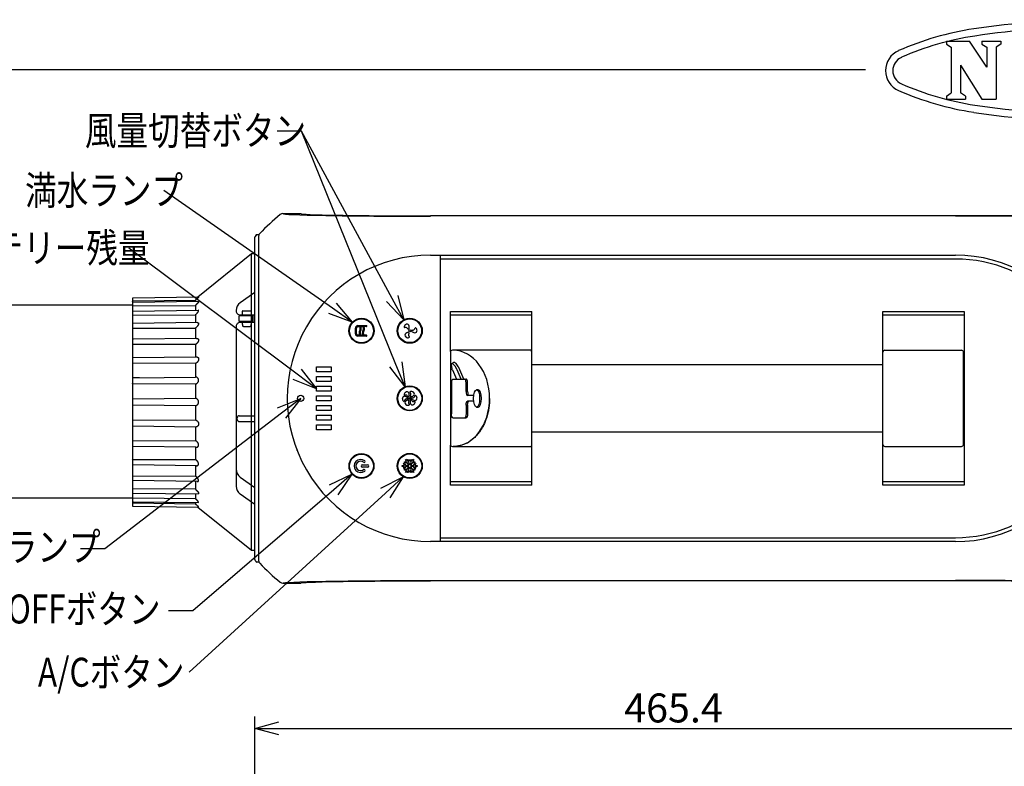
# Model space of a CAD drawing. Units: inches. Extents: x 325 to 730, y -622 to -343.
# Drawn here: x 423 to 525, y -420 to -343 of the extents above; entities that cross this region are included whole.
import ezdxf

# ---------------------------------------------------------------- set-up
doc = ezdxf.new("R2010")
doc.units = ezdxf.units.IN
doc.linetypes.add('PHANTOM', pattern=[63.5, 31.75, -6.35, 6.35, -6.35, 6.35, -6.35])
doc.styles.get("Standard").update_dxf_attribs({"font": 'txt.shx', "bigfont": 'bigfont.shx'})
doc.styles.add('高3.2', font='txt.shx', dxfattribs={"height": 3.2, "bigfont": 'bigfont.shx'})

msp = doc.modelspace()

# ---------------------------------------------------------------- linework, layer by layer
at = {"color": 3}
for p, q in [((518.57, -345.38), (520.97, -345.38)), ((518.57, -345.38), (518.57, -345.69)), ((522.75, -348.1), (520.97, -345.38)), ((522.25, -345.38), (524.23, -345.38)), ((522.25, -345.38), (522.25, -345.69)), ((524.23, -345.38), (524.23, -345.69)), ((519.08, -346.02), (519.08, -350.75)), ((522.75, -346.02), (522.75, -348.1)), ((523.72, -346.02), (523.72, -351.39)), ((520.04, -347.87), (520.04, -350.75)), ((520.04, -347.87), (522.25, -351.39)), ((510.2, -348.35), (340.1, -348.35)), ((518.57, -351.08), (518.57, -351.39)), ((518.57, -351.39), (520.55, -351.39)), ((520.55, -351.08), (520.55, -351.39)), ((522.25, -351.39), (523.72, -351.39)), ((449.8, -363.25), (451.66, -363.25)), ((519.5, -363.49), (465.1, -363.49)), ((446.9, -399.06), (446.9, -365.7)), ((447.03, -365.47), (446.91, -365.64)), ((447.33, -365.43), (447.11, -365.43)), ((447.3, -365.59), (447.3, -399.17)), ((465.1, -367.55), (519.5, -367.55)), ((466.1, -367.55), (466.1, -367.95)), ((466.1, -367.95), (466.1, -396.81)), ((519.5, -367.95), (466.1, -367.95)), ((446.9, -371.41), (445.4, -372.48)), ((444.98, -373.29), (444.98, -373.33)), ((445.58, -373.43), (445.58, -373.63)), ((445.68, -373.33), (446.48, -373.33)), ((446.48, -373.33), (446.48, -373.33)), ((446.58, -373.63), (446.58, -373.43)), ((467.2, -377.51), (467.2, -373.38)), ((467.2, -373.38), (475.6, -373.38)), ((475.6, -391.38), (475.6, -373.38)), ((512, -391.38), (512, -373.38)), ((512, -373.38), (520.4, -373.38)), ((520.4, -373.38), (520.4, -391.38)), ((446.73, -373.83), (445.28, -373.83)), ((445.28, -374.43), (445.28, -373.83)), ((446.73, -374.43), (445.28, -374.43)), ((445.38, -373.73), (446.9, -373.73)), ((445.78, -373.73), (445.78, -373.83)), ((445.78, -374.43), (445.78, -374.53)), ((446.38, -373.83), (446.38, -373.73)), ((446.38, -374.53), (446.38, -374.43)), ((446.48, -373.73), (446.48, -373.73)), ((446.67, -374.43), (446.67, -373.83)), ((446.73, -374.43), (446.73, -373.83)), ((475.6, -373.78), (467.2, -373.78)), ((520.4, -373.78), (512, -373.78)), ((444.98, -374.93), (444.98, -389.72)), ((445.38, -374.53), (445.38, -374.53)), ((446.9, -374.53), (445.38, -374.53)), ((445.62, -374.73), (445.62, -374.83)), ((445.73, -374.93), (446.42, -374.93)), ((446.54, -374.83), (446.54, -374.73)), ((457.33, -375.69), (457.33, -375.1)), ((457.43, -375.69), (457.43, -375.1)), ((457.58, -374.85), (458.47, -374.85)), ((457.58, -374.95), (457.8, -374.95)), ((457.9, -374.95), (458.14, -374.95)), ((458.47, -374.95), (458.24, -374.95)), ((457.75, -375.84), (457.58, -375.84)), ((458.47, -375.94), (457.58, -375.94)), ((458.09, -375.84), (457.85, -375.84)), ((458.47, -375.84), (458.19, -375.84)), ((475.5, -377.4), (467.39, -377.4)), ((512.2, -377.4), (520.13, -377.4)), ((467.18, -377.6), (467.18, -387.16)), ((520.35, -387.16), (520.35, -377.6)), ((453.3, -379.12), (454.82, -379.12)), ((453.3, -379.64), (453.3, -379.12)), ((454.82, -379.12), (454.82, -379.64)), ((467.54, -378.67), (467.31, -378.79)), ((467.38, -379.41), (467.34, -379.31)), ((467.38, -379.41), (467.81, -380.38)), ((467.86, -379.41), (467.81, -379.3)), ((468.29, -380.38), (467.86, -379.41)), ((468.57, -380.38), (468.05, -379.2)), ((512, -378.91), (475.6, -378.91)), ((454.82, -379.64), (453.3, -379.64)), ((453.3, -380.12), (454.82, -380.12)), ((453.3, -380.64), (453.3, -380.12)), ((454.82, -380.12), (454.82, -380.64)), ((467.43, -380.38), (468.82, -380.38)), ((468.69, -380.39), (468.66, -380.38)), ((468.71, -380.41), (468.69, -380.39)), ((468.74, -380.45), (468.71, -380.41)), ((468.76, -380.5), (468.74, -380.45)), ((468.78, -380.56), (468.76, -380.5)), ((468.79, -380.63), (468.78, -380.56)), ((468.84, -380.39), (468.82, -380.38)), ((468.87, -380.41), (468.84, -380.39)), ((468.89, -380.45), (468.87, -380.41)), ((468.91, -380.5), (468.89, -380.45)), ((468.93, -380.56), (468.91, -380.5)), ((468.94, -380.63), (468.93, -380.56)), ((454.82, -380.64), (453.3, -380.64)), ((453.3, -381.12), (454.82, -381.12)), ((453.3, -381.64), (453.3, -381.12)), ((454.82, -381.12), (454.82, -381.64)), ((467.29, -380.78), (467.29, -383.98)), ((468.8, -380.7), (468.79, -380.63)), ((468.8, -380.78), (468.8, -380.7)), ((468.8, -381.68), (468.8, -380.78)), ((468.95, -380.7), (468.94, -380.63)), ((468.95, -380.78), (468.95, -380.7)), ((468.95, -381.68), (468.95, -380.78)), ((470.05, -381.48), (469.89, -381.48)), ((454.82, -381.64), (453.3, -381.64)), ((453.3, -382.64), (453.3, -382.12)), ((453.3, -382.12), (454.82, -382.12)), ((454.82, -382.12), (454.82, -382.64)), ((469.6, -382.08), (468.94, -382.08)), ((454.82, -382.64), (453.3, -382.64)), ((453.3, -383.12), (454.82, -383.12)), ((453.3, -383.64), (453.3, -383.12)), ((454.82, -383.12), (454.82, -383.64)), ((468.8, -383.08), (468.8, -383.98)), ((469.6, -382.68), (468.94, -382.68)), ((468.95, -383.08), (468.95, -383.98)), ((469.89, -383.28), (470.05, -383.28)), ((445.08, -384.58), (445.08, -384.38)), ((445.28, -384.18), (446.9, -384.18)), ((454.82, -383.64), (453.3, -383.64)), ((453.3, -384.64), (453.3, -384.12)), ((453.3, -384.12), (454.82, -384.12)), ((454.82, -384.64), (453.3, -384.64)), ((454.82, -384.12), (454.82, -384.64)), ((467.43, -384.38), (468.82, -384.38)), ((468.69, -384.37), (468.66, -384.38)), ((468.71, -384.35), (468.69, -384.37)), ((468.74, -384.31), (468.71, -384.35)), ((468.76, -384.26), (468.74, -384.31)), ((468.78, -384.2), (468.76, -384.26)), ((468.79, -384.13), (468.78, -384.2)), ((468.8, -384.06), (468.79, -384.13)), ((468.8, -383.98), (468.8, -384.06)), ((468.84, -384.37), (468.82, -384.38)), ((468.87, -384.35), (468.84, -384.37)), ((468.89, -384.31), (468.87, -384.35)), ((468.91, -384.26), (468.89, -384.31)), ((468.93, -384.2), (468.91, -384.26)), ((468.94, -384.13), (468.93, -384.2)), ((468.95, -384.06), (468.94, -384.13)), ((468.95, -383.98), (468.95, -384.06)), ((445.28, -384.78), (446.9, -384.78)), ((453.3, -385.12), (454.82, -385.12)), ((453.3, -385.64), (453.3, -385.12)), ((454.82, -385.64), (453.3, -385.64)), ((454.82, -385.12), (454.82, -385.64)), ((475.6, -385.85), (512.01, -385.85)), ((451.21, -387.7), (451.27, -387.7)), ((467.2, -391.38), (467.2, -387.24)), ((467.39, -387.36), (475.5, -387.36)), ((512.2, -387.36), (520.13, -387.36)), ((462.53, -388.75), (462.62, -388.69)), ((462.62, -388.69), (462.74, -388.89)), ((462.74, -388.89), (462.84, -388.7)), ((462.84, -388.7), (462.92, -388.76)), ((462.99, -388.76), (463.07, -388.7)), ((463.07, -388.7), (463.17, -388.89)), ((463.17, -388.89), (463.29, -388.69)), ((463.29, -388.69), (463.38, -388.75)), ((444.98, -389.72), (444.98, -391.47)), ((458.04, -389.27), (458.6, -389.27)), ((458.6, -389.49), (458.04, -389.49)), ((462.19, -389.32), (462.42, -389.32)), ((462.19, -389.44), (462.19, -389.32)), ((462.42, -389.44), (462.19, -389.44)), ((462.31, -389.14), (462.4, -389.09)), ((462.42, -389.32), (462.31, -389.14)), ((462.31, -389.62), (462.42, -389.44)), ((462.4, -389.67), (462.31, -389.62)), ((462.4, -389.09), (462.55, -389.32)), ((462.55, -389.44), (462.4, -389.67)), ((462.42, -388.94), (462.64, -388.94)), ((462.43, -389.04), (462.42, -388.94)), ((462.42, -389.82), (462.43, -389.72)), ((462.7, -389.06), (462.43, -389.04)), ((462.43, -389.72), (462.7, -389.7)), ((462.64, -388.94), (462.53, -388.75)), ((462.55, -389.32), (462.86, -389.32)), ((462.86, -389.44), (462.55, -389.44)), ((462.86, -389.32), (462.7, -389.06)), ((462.7, -389.7), (462.86, -389.44)), ((462.92, -388.76), (462.8, -389)), ((462.8, -389), (462.96, -389.27)), ((462.96, -389.49), (462.8, -389.76)), ((462.96, -389.27), (463.11, -389)), ((463.11, -389.76), (462.96, -389.49)), ((463.11, -389), (462.99, -388.76)), ((463.21, -389.06), (463.05, -389.32)), ((463.05, -389.32), (463.36, -389.32)), ((463.05, -389.44), (463.21, -389.7)), ((463.36, -389.44), (463.05, -389.44)), ((463.48, -389.04), (463.21, -389.06)), ((463.21, -389.7), (463.48, -389.72)), ((463.38, -388.75), (463.27, -388.94)), ((463.27, -388.94), (463.49, -388.94)), ((463.36, -389.32), (463.51, -389.09)), ((463.51, -389.67), (463.36, -389.44)), ((463.49, -388.94), (463.48, -389.04)), ((463.48, -389.72), (463.49, -389.82)), ((463.6, -389.14), (463.49, -389.32)), ((463.49, -389.32), (463.72, -389.32)), ((463.49, -389.44), (463.6, -389.62)), ((463.72, -389.44), (463.49, -389.44)), ((463.51, -389.09), (463.6, -389.14)), ((463.6, -389.62), (463.51, -389.67)), ((463.72, -389.32), (463.72, -389.44)), ((445.4, -390.53), (446.9, -391.6)), ((462.64, -389.82), (462.42, -389.82)), ((462.53, -390.01), (462.64, -389.82)), ((462.62, -390.07), (462.53, -390.01)), ((462.74, -389.87), (462.62, -390.07)), ((462.84, -390.06), (462.74, -389.87)), ((462.8, -389.76), (462.92, -390)), ((462.92, -390), (462.84, -390.06)), ((462.99, -390), (463.11, -389.76)), ((463.07, -390.06), (462.99, -390)), ((463.17, -389.87), (463.07, -390.06)), ((463.29, -390.07), (463.17, -389.87)), ((463.27, -389.82), (463.38, -390.01)), ((463.49, -389.82), (463.27, -389.82)), ((463.38, -390.01), (463.29, -390.07)), ((467.2, -390.98), (475.6, -390.98)), ((475.6, -391.38), (467.2, -391.38)), ((512, -390.98), (520.4, -390.98)), ((520.4, -391.38), (512, -391.38)), ((445.4, -392.28), (446.9, -393.35)), ((466.1, -396.81), (466.1, -397.21)), ((466.1, -396.81), (519.5, -396.81)), ((519.5, -397.21), (465.1, -397.21)), ((446.91, -399.12), (447.03, -399.29)), ((447.33, -399.33), (447.11, -399.33)), ((449.8, -401.51), (451.66, -401.51)), ((519.5, -401.27), (465.1, -401.27))]:
    msp.add_line(p, q, dxfattribs=at)
at = {"color": 3, "linetype": 'Continuous'}
for p, q in [((518.57, -345.69), (519.08, -346.02)), ((522.25, -345.69), (522.75, -346.02)), ((524.23, -345.69), (523.72, -346.02)), ((518.57, -351.08), (519.08, -350.75)), ((520.55, -351.08), (520.04, -350.75))]:
    msp.add_line(p, q, dxfattribs=at)
for p, q in [((451.73, -354.71), (449.23, -354.71)), ((461.14, -372.04), (451.73, -354.71)), ((461.53, -378.86), (451.73, -354.71)), ((454.96, -373.05), (437.49, -360.84)), ((451.29, -379.88), (433.85, -366.81)), ((449.67, -383.9), (431.36, -397.95)), ((460.44, -392.18), (440.1, -410.74)), ((455.08, -391.85), (440.47, -404.38)), ((431.36, -397.95), (428.86, -397.95)), ((440.47, -404.38), (437.97, -404.38)), ((446.9, -447.67), (446.9, -415.31)), ((449.4, -416.56), (537.48, -416.56))]:
    msp.add_line(p, q)
at = {"color": 7, "linetype": 'PHANTOM'}
for p, q in [((446.55, -367.42), (441.01, -371.89)), ((446.9, -367.41), (446.55, -367.42)), ((446.55, -398.11), (446.55, -367.42)), ((434.22, -372.05), (434.22, -393.48)), ((441.08, -371.89), (434.28, -371.99)), ((434.28, -372.28), (440.76, -372.2)), ((441.06, -372.35), (434.28, -372.44)), ((440.76, -372.2), (440.76, -372.35)), ((434.22, -372.73), (406.65, -372.73)), ((434.28, -372.81), (440.76, -372.75)), ((434.28, -373.34), (441.02, -373.24)), ((440.76, -372.75), (440.76, -373.25)), ((434.28, -373.77), (440.76, -373.73)), ((440.76, -373.73), (440.76, -374.54)), ((440.95, -374.53), (434.28, -374.63)), ((434.28, -375.12), (440.76, -375.1)), ((440.76, -375.1), (440.76, -376.17)), ((440.87, -376.17), (434.28, -376.26)), ((440.76, -376.81), (434.28, -376.81)), ((440.76, -376.81), (440.76, -378.07)), ((434.28, -378.16), (440.76, -378.07)), ((440.76, -378.78), (434.28, -378.75)), ((440.76, -378.78), (440.76, -380.17)), ((434.22, -380.32), (434.22, -380.32)), ((434.28, -380.25), (440.76, -380.17)), ((434.97, -380.24), (434.28, -380.25)), ((440.76, -380.92), (434.28, -380.88)), ((440.76, -380.92), (440.76, -382.37)), ((434.28, -382.44), (440.76, -382.37)), ((440.76, -383.15), (434.28, -383.08)), ((440.76, -383.15), (440.76, -384.6)), ((434.28, -384.65), (440.76, -384.6)), ((434.22, -385.2), (434.22, -385.21)), ((440.76, -385.36), (434.28, -385.27)), ((440.76, -385.36), (440.76, -385.53)), ((440.76, -385.53), (440.76, -385.71)), ((440.76, -385.71), (440.76, -385.88)), ((440.76, -385.88), (440.76, -386.06)), ((440.76, -386.06), (440.76, -386.23)), ((440.76, -386.23), (440.76, -386.4)), ((440.76, -386.4), (440.76, -386.57)), ((440.76, -386.57), (440.76, -386.74)), ((434.28, -386.77), (440.76, -386.74)), ((440.78, -387.45), (434.28, -387.36)), ((440.76, -387.45), (440.76, -388.71)), ((434.28, -388.72), (440.76, -388.71)), ((440.87, -389.35), (434.28, -389.26)), ((440.76, -389.35), (440.76, -390.42)), ((434.28, -390.4), (440.76, -390.42)), ((440.95, -390.99), (434.28, -390.9)), ((440.76, -391.8), (434.28, -391.76)), ((440.76, -390.99), (440.76, -391.8)), ((434.22, -392.73), (406.65, -392.73)), ((434.28, -392.19), (441.02, -392.28)), ((440.76, -392.78), (434.28, -392.71)), ((440.76, -392.28), (440.76, -392.78)), ((434.28, -393.08), (441.06, -393.18)), ((440.76, -393.32), (434.28, -393.24)), ((434.28, -393.54), (441.08, -393.63)), ((440.76, -393.17), (440.76, -393.32)), ((441.01, -393.63), (446.55, -398.11)), ((446.55, -398.11), (446.9, -398.11))]:
    msp.add_line(p, q, dxfattribs=at)
at = {"color": 0, "linetype": 'ByBlock', "lineweight": -2}
for p, q in [((462.34, -374.24), (460.55, -372.36)), ((462.34, -374.24), (461.14, -372.04)), ((461.73, -371.72), (462.34, -374.24)), ((457.01, -374.49), (454.96, -373.05)), ((455.35, -372.51), (457.01, -374.49)), ((457.01, -374.49), (454.58, -373.6)), ((451.7, -379.34), (453.3, -381.38)), ((462.47, -381.18), (460.91, -379.11)), ((462.47, -381.18), (461.53, -378.86)), ((462.15, -378.61), (462.47, -381.18)), ((453.3, -381.38), (450.89, -380.42)), ((453.3, -381.38), (451.29, -379.88)), ((449.26, -383.37), (451.66, -382.38)), ((451.66, -382.38), (449.67, -383.9)), ((451.66, -382.38), (450.08, -384.43)), ((454.64, -391.34), (456.97, -390.22)), ((456.97, -390.22), (455.08, -391.85)), ((456.97, -390.22), (455.51, -392.36)), ((459.98, -391.68), (462.28, -390.49)), ((462.28, -390.49), (460.44, -392.18)), ((462.28, -390.49), (460.89, -392.67)), ((446.9, -416.56), (449.4, -415.89)), ((449.4, -417.23), (446.9, -416.56)), ((446.9, -416.56), (449.4, -416.56))]:
    msp.add_line(p, q, dxfattribs=at)
at = {"color": 3}
for centre, radius in [((457.96, -375.38), 1.3), ((457.96, -375.38), 1.24), ((462.96, -375.38), 1.3), ((462.96, -375.38), 1.23), ((462.96, -375.38), 0.1), ((462.96, -382.38), 1.3), ((462.96, -382.38), 1.24), ((451.66, -382.38), 0.32), ((462.96, -382.38), 0.1), ((457.96, -389.38), 1.29), ((457.96, -389.38), 1.23), ((462.96, -389.38), 1.3), ((462.96, -389.38), 1.24)]:
    msp.add_circle(centre, radius, dxfattribs=at)
at = {"color": 3, "linetype": 'Continuous'}
for centre, radius, start, end in [((534.06, -427.92), 84.75, 81.416, 98.584), ((526, -374.52), 30.75, 98.584, 113.7485), ((526, -374.52), 30, 98.584, 113.7485), ((534.06, -427.92), 84, 81.416, 98.584), ((514.52, -348.44), 2.25, 113.7485, 246.2515), ((514.52, -348.44), 1.5, 113.7485, 246.2515), ((526, -322.35), 30, 246.2515, 261.416), ((526, -322.35), 30.75, 246.2515, 261.416), ((534.06, -268.96), 84.75, 261.416, 278.584), ((534.06, -268.96), 84, 261.416, 278.584)]:
    msp.add_arc(centre, radius, start, end, dxfattribs=at)
at = {"color": 3}
for centre, radius, start, end in [((465.33, -382.63), 24.92, 129.2857, 135.9715), ((449.8, -363.65), 0.399, 89.9614, 129.7142), ((447, -365.7), 0.1, 146.0828, 180), ((447.11, -365.53), 0.1, 90, 146.0828), ((447.7, -365.59), 0.399, 135.9478, 180.0383), ((465.1, -382.38), 14.83, 89.9996, 269.9997), ((519.5, -382.38), 14.83, 269.9345, 90.0655), ((519.5, -382.38), 14.43, 270, 90), ((445.98, -373.29), 1, 125.5377, 180), ((445.38, -373.33), 0.4, 180.0071, 270.0299), ((445.68, -373.43), 0.1, 90, 180), ((446.48, -373.43), 0.1, 0, 90), ((445.68, -373.63), 0.1, 180, 270), ((446.48, -373.63), 0.1, 270, 0), ((445.38, -374.93), 0.4, 90.0007, 180.0151), ((445.68, -374.6), 0.0739, 89.8535, 200.7304), ((445.14, -374.73), 0.477, 0.1048, 12.2066), ((445.72, -374.82), 0.106, 183.0258, 273.376), ((446.43, -374.82), 0.106, 266.5583, 357.04), ((446.48, -374.6), 0.0739, 339.1242, 90.0012), ((447.01, -374.73), 0.477, 167.648, 179.7498), ((457.58, -375.1), 0.25, 90, 180), ((457.58, -375.1), 0.15, 90, 180), ((458.22, -375.64), 0.512, 151.1043, 203.2766), ((457.33, -375.15), 0.509, 330.9579, 22.7343), ((458.32, -375.64), 0.509, 150.9652, 203.4156), ((457.43, -375.15), 0.51, 331.0304, 22.6618), ((458.56, -375.64), 0.512, 151.115, 203.2529), ((457.67, -375.15), 0.508, 330.9576, 22.7408), ((458.66, -375.64), 0.512, 151.115, 203.2529), ((457.77, -375.15), 0.508, 330.9576, 22.7408), ((458.47, -374.9), 0.05, 270, 90), ((462.67, -374.99), 0.281, 123.9895, 186.1427), ((462.41, -375.02), 0.0242, 179.7307, 272.27), ((462.53, -375.68), 0.64, 83.1159, 100.9257), ((462.71, -375.03), 0.34, 88.2948, 126.2796), ((462.58, -375.21), 0.172, 41.2582, 81.0829), ((434.71, -395.88), 34.87, 36.4101, 36.5761), ((462.7, -374.88), 0.19, 24.0559, 82.6401), ((462.93, -375.06), 0.201, 216.2956, 235.0154), ((462.86, -375.17), 0.0654, 237.0554, 267.1945), ((462.85, -375.21), 0.0286, 269.4095, 330.5905), ((462.35, -375.03), 0.566, 342.6794, 23.0496), ((462.77, -375.15), 0.128, 328.9125, 341.0052), ((463.19, -375.4), 0.0654, 117.0554, 147.1945), ((463.16, -375.38), 0.0286, 149.4095, 210.5905), ((463.24, -375.33), 0.128, 208.9125, 221.0052), ((463.56, -375.03), 0.566, 222.6794, 263.0496), ((463.24, -375.52), 0.201, 96.2956, 115.0154), ((459.33, -340.67), 34.87, 276.4101, 276.5761), ((463.29, -375.14), 0.172, 281.2582, 321.0829), ((462.91, -374.87), 0.64, 323.1159, 340.9257), ((463.54, -375.09), 0.0242, 59.7307, 152.27), ((463.43, -375.32), 0.281, 3.9895, 66.1427), ((463.38, -375.34), 0.34, 328.2948, 6.2796), ((457.58, -375.69), 0.25, 180, 270), ((457.58, -375.69), 0.15, 180, 270), ((458.47, -375.89), 0.05, 270, 90), ((462.65, -375.85), 0.19, 144.0559, 202.6401), ((462.78, -375.76), 0.34, 208.2948, 246.2796), ((462.95, -376.08), 0.566, 102.6794, 143.0496), ((462.77, -375.82), 0.281, 243.9895, 306.1427), ((463, -375.79), 0.172, 161.2582, 201.0829), ((462.85, -375.66), 0.128, 88.9125, 101.0052), ((494.83, -389.59), 34.87, 156.4101, 156.5761), ((463.42, -375.6), 0.64, 203.1159, 220.9257), ((462.86, -375.56), 0.0286, 29.4095, 90.5905), ((462.69, -375.56), 0.201, 336.2956, 355.0154), ((462.82, -375.57), 0.0654, 357.0554, 27.1945), ((462.92, -376.03), 0.0242, 299.7307, 32.27), ((463.51, -375.4), 0.19, 264.0559, 322.6401), ((467.38, -377.61), 0.209, 88.8699, 177.8882), ((475.49, -377.51), 0.106, 353.1233, 87.3411), ((512.2, -377.6), 0.2, 90.0618, 179.9382), ((520.14, -377.61), 0.207, 1.9066, 91.625), ((462.53, -382.42), 0.34, 148.2948, 186.2796), ((462.48, -382.44), 0.281, 183.9895, 246.1427), ((462.4, -382.36), 0.19, 84.0559, 142.6401), ((462.67, -381.99), 0.281, 123.9895, 186.1427), ((462.41, -382.02), 0.0242, 179.7307, 272.27), ((463, -382.89), 0.64, 143.1159, 160.9257), ((462.53, -382.68), 0.64, 83.1159, 100.9257), ((462.35, -382.73), 0.566, 42.6794, 83.0496), ((462.62, -382.62), 0.172, 101.2582, 141.0829), ((462.95, -383.08), 0.566, 102.6794, 143.0496), ((462.71, -382.03), 0.34, 88.2948, 126.2796), ((466.58, -417.09), 34.87, 96.4101, 96.5761), ((462.58, -382.21), 0.172, 41.2582, 81.0829), ((434.71, -402.88), 34.87, 36.4101, 36.5761), ((462.7, -381.88), 0.19, 24.0559, 82.6401), ((462.35, -382.03), 0.566, 342.6794, 23.0496), ((462.99, -381.73), 0.0242, 119.7307, 212.27), ((462.49, -382.16), 0.64, 23.1159, 40.9257), ((463.14, -381.94), 0.281, 63.9895, 126.1427), ((463.56, -382.73), 0.566, 162.6794, 203.0496), ((431.08, -368.17), 34.87, 336.4101, 336.5761), ((462.91, -381.97), 0.172, 341.2582, 21.0829), ((462.96, -381.68), 0.566, 282.6794, 323.0496), ((491.2, -361.88), 34.87, 216.4101, 216.5761), ((463.56, -382.03), 0.566, 222.6794, 263.0496), ((459.33, -347.67), 34.87, 276.4101, 276.5761), ((463.13, -382), 0.34, 28.2948, 66.2796), ((463.29, -382.14), 0.172, 281.2582, 321.0829), ((463.26, -381.91), 0.19, 324.0559, 22.6401), ((462.91, -381.87), 0.64, 323.1159, 340.9257), ((463.51, -382.4), 0.19, 264.0559, 322.6401), ((463.54, -382.09), 0.0242, 59.7307, 152.27), ((463.43, -382.32), 0.281, 3.9895, 66.1427), ((463.38, -382.34), 0.34, 328.2948, 6.2796), ((462.37, -382.67), 0.0242, 239.7307, 332.27), ((462.65, -382.85), 0.19, 144.0559, 202.6401), ((462.78, -382.76), 0.34, 208.2948, 246.2796), ((462.77, -382.82), 0.281, 243.9895, 306.1427), ((463, -382.79), 0.172, 161.2582, 201.0829), ((494.83, -396.59), 34.87, 156.4101, 156.5761), ((463.42, -382.6), 0.64, 203.1159, 220.9257), ((462.92, -383.03), 0.0242, 299.7307, 32.27), ((463.21, -382.88), 0.19, 204.0559, 262.6401), ((463.2, -382.72), 0.34, 268.2948, 306.2796), ((463.33, -382.55), 0.172, 221.2582, 261.0829), ((463.38, -382.08), 0.64, 263.1159, 280.9257), ((463.24, -382.77), 0.281, 303.9895, 6.1427), ((463.5, -382.74), 0.0242, 359.7307, 92.27), ((445.28, -384.38), 0.2, 90, 180), ((445.28, -384.58), 0.2, 180, 270), ((467.38, -387.15), 0.209, 182.143, 271.1321), ((475.5, -387.26), 0.1, 270.0587, 0.4518), ((512.2, -387.16), 0.2, 180.0618, 269.9382), ((520.14, -387.15), 0.207, 268.375, 358.0934), ((457.87, -389.38), 0.676, 50.9001, 309.0999), ((445.98, -389.72), 1, 180.025, 234.4623), ((457.87, -389.38), 0.488, 50.9001, 309.0999), ((458.04, -389.38), 0.113, 90, 270), ((458.24, -388.93), 0.0942, 230.9001, 50.9001), ((458.24, -389.83), 0.0942, 309.0999, 129.0999), ((458.6, -389.38), 0.113, 270, 90), ((445.98, -391.47), 1, 180.025, 234.4623), ((447, -399.06), 0.1, 180, 213.9172), ((447.11, -399.23), 0.1, 213.9172, 270), ((447.7, -399.17), 0.399, 179.9617, 224.0522), ((465.33, -382.13), 24.92, 224.0285, 230.7143), ((449.8, -401.11), 0.399, 230.2858, 270.0386)]:
    msp.add_arc(centre, radius, start, end, dxfattribs=at)
at = {"color": 7, "linetype": 'PHANTOM'}
for centre, radius, start, end in [((434.28, -372.05), 0.06, 90.8, 180), ((434.27, -372.34), 0.0569, 87.5218, 175.6227), ((434.28, -372.5), 0.06, 90.8, 180), ((434.28, -373.4), 0.06, 90.8, 180), ((434.28, -374.69), 0.06, 90.8, 180), ((434.28, -376.32), 0.06, 90.8, 180), ((434.28, -378.22), 0.06, 90.8, 180), ((434.28, -380.31), 0.06, 90.8, 180), ((434.27, -382.5), 0.0558, 86.5835, 178.9212), ((440.69, -382.76), 0.392, 279.5102, 80.4898), ((434.27, -383.02), 0.0559, 181.0914, 273.4039), ((434.28, -385.21), 0.06, 180, 269.2), ((434.28, -387.3), 0.06, 180, 269.2), ((434.26, -388.83), 0.112, 83.9763, 114.9421), ((434.28, -389.2), 0.06, 180, 269.2), ((434.27, -390.19), 0.21, 255.2149, 271.5114), ((434.28, -390.84), 0.06, 180, 269.2), ((434.27, -391.69), 0.0668, 220.08, 276.8877), ((434.28, -392.13), 0.06, 180, 269.2), ((434.27, -392.66), 0.0551, 196.8763, 276.6833), ((434.28, -393.02), 0.06, 180, 269.2), ((434.27, -393.18), 0.0568, 184.3588, 272.5006), ((434.28, -393.48), 0.06, 180, 269.2)]:
    msp.add_arc(centre, radius, start, end, dxfattribs=at)
at = {"color": 3}
for centre, major_axis, ratio, start_param, end_param in [((465.1, -363.25), (15.29, 0), 0.017723, 3.135165, 4.712389), ((465.1, -363.25), (13.44, 0), 0.017759, 3.134278, 4.712389), ((467.46, -382.38), (0, 4.98), 0.758624, 3.141593, 6.283185), ((467.62, -379.41), (-0.311, 0.627), 0.305406, 4.726748, 7.532353), ((467.86, -379.3), (-0.31, 0.627), 0.306899, 4.712389, 6.310239), ((467.43, -380.78), (0, -0.4), 0.34202, 3.141593, 4.712389), ((468.66, -380.78), (0, -0.4), 0.34202, 1.570796, 3.141593), ((468.82, -380.78), (0, -0.4), 0.34202, 1.570796, 3.141593), ((470.05, -382.38), (0, 0.9), 0.379361, 3.141593, 6.283185), ((468.94, -381.68), (0, -0.4), 0.34202, 4.712389, 6.283185), ((469.09, -381.68), (0, -0.4), 0.34202, 4.712389, 6.283185), ((519.5, -401.51), (-15.29, 0), 0.017723, 3.135165, 4.712389), ((519.5, -401.51), (-13.44, 0), 0.017759, 3.134278, 4.712389)]:
    msp.add_ellipse(centre, major_axis=major_axis, ratio=ratio, start_param=start_param, end_param=end_param, dxfattribs=at)
at = {"color": 3, "extrusion": (0, 0, -1)}
for centre, major_axis, ratio, start_param, end_param in [((519.5, -363.25), (-15.29, 0), 0.017723, 3.135165, 4.712389), ((519.5, -363.25), (-13.44, 0), 0.017759, 3.134278, 4.712389), ((468.94, -383.08), (0, 0.4), 0.34202, 4.712389, 6.283185), ((469.09, -383.08), (0, 0.4), 0.34202, 4.712389, 6.283185), ((467.43, -383.98), (0, 0.4), 0.34202, 3.141593, 4.712389), ((468.66, -383.98), (0, 0.4), 0.34202, 1.570796, 3.141593), ((468.82, -383.98), (0, 0.4), 0.34202, 1.570796, 3.141593), ((465.1, -401.51), (15.29, 0), 0.017723, 3.135165, 4.712389), ((465.1, -401.51), (13.44, 0), 0.017759, 3.134278, 4.712389)]:
    msp.add_ellipse(centre, major_axis=major_axis, ratio=ratio, start_param=start_param, end_param=end_param, dxfattribs=at)
at = {"color": 7, "linetype": 'PHANTOM'}
for centre, major_axis, ratio, start_param, end_param in [((434.28, -372.85), (-0.0592, 0), 0.654943, 4.712389, 6.283185), ((434.28, -373.79), (-0.0592, 0), 0.394288, 4.712389, 6.283185), ((434.28, -375.13), (-0.0592, 0), 0.1164, 4.712389, 6.283185), ((434.28, -376.8), (0.0592, 0), 0.166575, 3.141593, 4.712389), ((434.28, -378.73), (0.0589, 0.0007), 0.444552, 3.115816, 4.712389), ((434.28, -384.69), (-0.0592, 0), 0.698648, 4.712389, 6.283185), ((434.28, -386.8), (-0.0592, 0), 0.442294, 4.712389, 6.283185)]:
    msp.add_ellipse(centre, major_axis=major_axis, ratio=ratio, start_param=start_param, end_param=end_param, dxfattribs=at)
at = {"color": 3}
msp.add_ellipse((469.89, -382.38), major_axis=(0, 0.9), ratio=0.34202, dxfattribs=at)
at = {"color": 7, "linetype": 'PHANTOM'}
for points, knots in [([(441.08, -371.89), (441.08, -371.89), (441.09, -371.89), (441.08, -371.9), (441.07, -371.92), (441, -371.99), (440.9, -372.08), (440.8, -372.16), (440.76, -372.2)], [0, 0, 0, 0, 0.0034782, 0.0093953, 0.0176988, 0.0900348, 0.2752636, 0.4570202, 0.4570202, 0.4570202, 0.4570202]), ([(441.06, -372.35), (441.07, -372.35), (441.08, -372.35), (441.09, -372.38), (441.07, -372.42), (441.01, -372.5), (440.91, -372.61), (440.82, -372.69), (440.76, -372.75)], [0, 0, 0, 0, 0.0232827, 0.0399996, 0.0688892, 0.1755872, 0.3086519, 0.5414559, 0.5414559, 0.5414559, 0.5414559]), ([(440.76, -373.73), (440.81, -373.67), (440.92, -373.58), (441.02, -373.45), (441.08, -373.35), (441.09, -373.27), (441.05, -373.24), (441.03, -373.24), (441.02, -373.24)], [0, 0, 0, 0, 0.2292117, 0.4091754, 0.5076682, 0.5791234, 0.6108612, 0.64624, 0.64624, 0.64624, 0.64624]), ([(440.95, -374.53), (440.98, -374.54), (441.02, -374.54), (441.08, -374.58), (441.09, -374.69), (441.03, -374.8), (440.93, -374.95), (440.82, -375.05), (440.76, -375.1)], [0, 0, 0, 0, 0.0707376, 0.1280071, 0.2167639, 0.3489928, 0.5132953, 0.7660555, 0.7660555, 0.7660555, 0.7660555]), ([(440.88, -376.17), (440.92, -376.17), (441, -376.17), (441.09, -376.28), (441.08, -376.41), (441.03, -376.54), (440.92, -376.68), (440.82, -376.77), (440.76, -376.81)], [0, 0, 0, 0, 0.1181095, 0.2509311, 0.3611243, 0.4909504, 0.6742205, 0.8902442, 0.8902442, 0.8902442, 0.8902442]), ([(434.22, -378.22), (434.22, -378.22), (434.22, -378.22), (434.22, -378.23), (434.22, -378.24)], [0, 0, 0, 0, 0.088496, 1, 1, 1, 1]), ([(440.76, -378.07), (440.82, -378.08), (440.94, -378.08), (441.07, -378.18), (441.1, -378.33), (441.05, -378.5), (440.93, -378.66), (440.81, -378.75), (440.76, -378.78)], [0, 0, 0, 0, 0.192795, 0.327492, 0.46644, 0.615002, 0.861428, 1.046071, 1.046071, 1.046071, 1.046071]), ([(440.76, -380.92), (440.83, -380.88), (440.98, -380.79), (441.14, -380.52), (441, -380.22), (440.83, -380.18), (440.76, -380.17)], [0, 0, 0, 0, 0.255229, 0.533046, 0.852043, 1.053789, 1.053789, 1.053789, 1.053789]), ([(434.28, -380.88), (434.27, -380.88), (434.27, -380.87), (434.26, -380.87), (434.25, -380.87), (434.24, -380.87), (434.23, -380.86), (434.22, -380.85), (434.22, -380.84), (434.22, -380.83)], [0, 0, 0, 0, 0.08341, 0.16922, 0.258608, 0.352612, 0.452122, 0.694358, 1, 1, 1, 1]), ([(440.76, -384.6), (440.83, -384.64), (440.98, -384.73), (441.14, -385.01), (441, -385.3), (440.83, -385.34), (440.76, -385.36)], [0, 0, 0, 0, 0.255229, 0.533046, 0.852043, 1.053789, 1.053789, 1.053789, 1.053789]), ([(434.22, -387.29), (434.22, -387.3), (434.22, -387.3), (434.22, -387.3), (434.22, -387.3)], [0, 0, 0, 0, 0.709403, 1, 1, 1, 1]), ([(440.76, -387.45), (440.82, -387.45), (440.94, -387.45), (441.07, -387.34), (441.1, -387.19), (441.05, -387.02), (440.93, -386.86), (440.81, -386.78), (440.76, -386.74)], [0, 0, 0, 0, 0.192795, 0.327492, 0.46644, 0.615002, 0.861428, 1.046071, 1.046071, 1.046071, 1.046071]), ([(440.88, -389.35), (440.92, -389.35), (441, -389.35), (441.09, -389.24), (441.08, -389.11), (441.03, -388.98), (440.92, -388.84), (440.82, -388.76), (440.76, -388.71)], [0, 0, 0, 0, 0.1181095, 0.2509311, 0.3611243, 0.4909504, 0.6742205, 0.8902442, 0.8902442, 0.8902442, 0.8902442]), ([(434.22, -389.19), (434.22, -389.19), (434.22, -389.2), (434.22, -389.2), (434.22, -389.2), (434.22, -389.2)], [0, 0, 0, 0, 0.136635, 0.839522, 1, 1, 1, 1]), ([(440.95, -390.99), (440.98, -390.99), (441.02, -390.99), (441.08, -390.94), (441.09, -390.84), (441.03, -390.72), (440.93, -390.57), (440.82, -390.48), (440.76, -390.42)], [0, 0, 0, 0, 0.0707376, 0.1280071, 0.2167639, 0.3489928, 0.5132953, 0.7660555, 0.7660555, 0.7660555, 0.7660555]), ([(440.76, -391.8), (440.81, -391.85), (440.92, -391.94), (441.02, -392.07), (441.08, -392.17), (441.09, -392.25), (441.05, -392.28), (441.03, -392.28), (441.02, -392.28)], [0, 0, 0, 0, 0.2292117, 0.4091754, 0.5076682, 0.5791234, 0.6108612, 0.64624, 0.64624, 0.64624, 0.64624]), ([(441.06, -393.18), (441.07, -393.17), (441.08, -393.17), (441.09, -393.15), (441.07, -393.1), (441.01, -393.03), (440.91, -392.91), (440.82, -392.83), (440.76, -392.78)], [0, 0, 0, 0, 0.0232827, 0.0399996, 0.0688892, 0.1755872, 0.3086519, 0.5414559, 0.5414559, 0.5414559, 0.5414559]), ([(441.08, -393.63), (441.08, -393.63), (441.09, -393.63), (441.08, -393.62), (441.07, -393.6), (441, -393.54), (440.9, -393.44), (440.8, -393.36), (440.76, -393.32)], [0, 0, 0, 0, 0.0034782, 0.0093953, 0.0176988, 0.0900348, 0.2752636, 0.4570202, 0.4570202, 0.4570202, 0.4570202])]:
    msp.add_open_spline(points, degree=3, knots=knots, dxfattribs=at)
at = {"color": 3}
for points, knots in [([(462.69, -382.44), (462.72, -382.43), (462.75, -382.43), (462.78, -382.4), (462.78, -382.39), (462.78, -382.38), (462.78, -382.36), (462.77, -382.35), (462.76, -382.35)], [0, 0, 0, 0, 0.496218, 0.62179, 0.684524, 0.744234, 0.86906, 1, 1, 1, 1]), ([(462.89, -382.2), (462.89, -382.2), (462.88, -382.21), (462.87, -382.23), (462.86, -382.23), (462.85, -382.24), (462.81, -382.23), (462.79, -382.2), (462.77, -382.18)], [0, 0, 0, 0, 0.13094, 0.255766, 0.315476, 0.37821, 0.503782, 1, 1, 1, 1]), ([(462.87, -382.64), (462.88, -382.61), (462.89, -382.58), (462.88, -382.55), (462.88, -382.54), (462.87, -382.53), (462.85, -382.53), (462.84, -382.53), (462.83, -382.53)], [0, 0, 0, 0, 0.496218, 0.62179, 0.684524, 0.744234, 0.86906, 1, 1, 1, 1]), ([(463.04, -382.12), (463.03, -382.15), (463.02, -382.18), (463.03, -382.21), (463.03, -382.22), (463.04, -382.23), (463.06, -382.23), (463.07, -382.23), (463.08, -382.23)], [0, 0, 0, 0, 0.496218, 0.62179, 0.684524, 0.744234, 0.86906, 1, 1, 1, 1]), ([(463.14, -382.58), (463.12, -382.56), (463.1, -382.53), (463.06, -382.52), (463.05, -382.53), (463.04, -382.53), (463.03, -382.54), (463.02, -382.56), (463.02, -382.56)], [0, 0, 0, 0, 0.496218, 0.62179, 0.684524, 0.744234, 0.86906, 1, 1, 1, 1]), ([(463.22, -382.32), (463.19, -382.33), (463.16, -382.33), (463.13, -382.36), (463.13, -382.37), (463.13, -382.38), (463.13, -382.4), (463.14, -382.41), (463.15, -382.41)], [0, 0, 0, 0, 0.496218, 0.62179, 0.684524, 0.744234, 0.86906, 1, 1, 1, 1]), ([(471.24, -382.38), (471.24, -382.49), (471.23, -382.72), (471.21, -383.03), (471.17, -383.3), (471.14, -383.54), (471.09, -383.79), (471.03, -384.05), (470.95, -384.32), (470.84, -384.65), (470.69, -385.01), (470.48, -385.4), (470.25, -385.77), (469.98, -386.12), (469.68, -386.44), (469.37, -386.7), (469.07, -386.9), (468.77, -387.07), (468.44, -387.2), (468.09, -387.3), (467.74, -387.36), (467.51, -387.36), (467.46, -387.36)], [0, 0, 0, 0, 0.025351, 0.051017, 0.070086, 0.089884, 0.110525, 0.135627, 0.162087, 0.189967, 0.239466, 0.292955, 0.351281, 0.415529, 0.486915, 0.567456, 0.626563, 0.692624, 0.769062, 0.846228, 0.922967, 1, 1, 1, 1])]:
    msp.add_open_spline(points, degree=3, knots=knots, dxfattribs=at)

# ---------------------------------------------------------------- texts
at = {"color": 4, "width": 0.8}
for s, p in [('風量切替ボタン', (429.3, -356.15)), ('電源ランプ', (414.56, -399.26)), ('ON/OFFボタン', (415.19, -405.69))]:
    msp.add_text(s, height=3, dxfattribs=at).set_placement(p)
at = {"color": 4, "style": '高3.2', "width": 0.8}
for s, p in [('満水ランプ', (423.1, -362.34)), ('バッテリー残量', (413.08, -368.31)), ('A/Cボタン', (424.43, -412.24))]:
    msp.add_text(s, height=3, dxfattribs=at).set_placement(p)
at = {"color": 4}
msp.add_text('465.4', height=3, dxfattribs=at).set_placement((485.18, -415.94))

doc.saveas('drawing.dxf')
